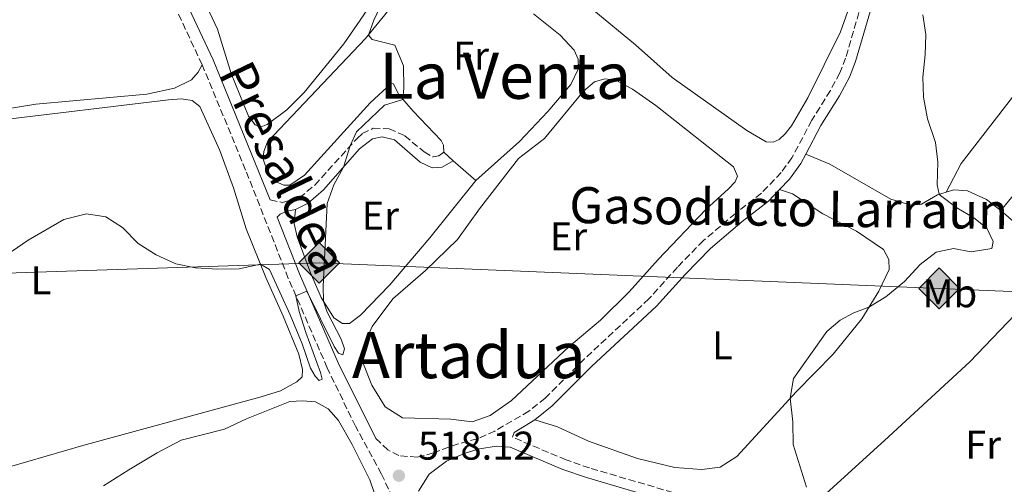
# Model space of a CAD drawing. Units: metres. Extents: x 624837 to 628299, y 4711047 to 4713423.
# Drawn here: x 626488 to 626734, y 4712948 to 4713064 of the extents above; entities that cross this region are included whole.
import ezdxf
from ezdxf.enums import TextEntityAlignment as Align

# ---------------------------------------------------------------- set-up
doc = ezdxf.new("R2010")
doc.units = ezdxf.units.M
doc.header["$MEASUREMENT"] = 0
doc.linetypes.add('DGN Style 3', pattern=[2.435890702152634, 1.739921930109024, -0.6959687720436097])
for name, color, linetype, lineweight in [('Camino', 7, 'DGN Style 3', 0), ('Cota de punto acotado terreno', 7, 'Continuous', 0), ('Curva de nivel intermedia', 30, 'Continuous', 0), ('Etiqueta de uso rústico', 92, 'Continuous', 0), ('Gasoducto', 7, 'Continuous', 13), ('Línea de cambio de uso (parcela vista)', 92, 'Continuous', 0), ('Margen derecho', 7, 'Continuous', 0), ('Punto acotado terreno (símbolo)', 7, 'Continuous', 0), ('Registro Gasoducto', 7, 'Continuous', 0), ('Texto de Gasoducto', 7, 'Continuous', 0), ('Texto de rotulación de espacio menor sin especificar', 7, 'Continuous', 0), ('Texto de Área (paraje) menor', 7, 'Continuous', 0)]:
    doc.layers.add(name, color=color, linetype=linetype, lineweight=lineweight)
doc.styles.add('Style-Arial', font='arial.ttf')

# ---------------------------------------------------------------- blocks, each defined once
blk = doc.blocks.new('5PATER')
at = {"layer": 'Punto acotado terreno (símbolo)', "linetype": 'Continuous', "lineweight": 0}
h = blk.add_hatch(color=51, dxfattribs=at)
edge = h.paths.add_edge_path()
edge.add_ellipse((0, 0), major_axis=(-0.1095731443231308, -0.1110710700762829), ratio=0.9994222409660317, start_angle=0, end_angle=360)
blk = doc.blocks.new('5GASO')
at = {"layer": 'Registro Gasoducto', "linetype": 'Continuous', "lineweight": 0}
for color, points in [(253, [(0, -0.5090000823999756), (-0.509, -8.239997558519242e-08), (0, 0.5089999176000244), (0.0235, 0.2499999176000244), (0.0234, 0.25), (-0.03160000000000001, 0.2425), (-0.0786, 0.2215), (-0.1176, 0.1855), (-0.1481, 0.135), (-0.1681, 0.07150000000000001), (-0.1746, -0.004), (-0.1681, -0.078), (-0.1481, -0.142), (-0.1166, -0.1935), (-0.0756, -0.23), (-0.0266, -0.252), (0.0294, -0.2595), (0.0295, -0.2595000823999757)]), (253, [(0, -0.5090000823999756), (0.0295, -0.2595000823999757), (0.0294, -0.2595), (0.0784, -0.254), (0.1274, -0.237), (0.1704, -0.212), (0.2024, -0.183), (0.2024, 0.014), (0.0234, 0.014), (0.0234, -0.07100000000000002), (0.1269, -0.07100000000000002), (0.1269, -0.133), (0.1039, -0.15), (0.0779, -0.1635), (0.0509, -0.172), (0.02490000000000001, -0.1745), (-0.0011, -0.172), (-0.0241, -0.1645), (-0.0446, -0.152), (-0.0621, -0.1345), (-0.0786, -0.109), (-0.0901, -0.0775), (-0.09710000000000002, -0.041), (-0.09910000000000002, 0.001), (-0.09710000000000002, 0.0395), (-0.0911, 0.07300000000000001), (-0.0806, 0.1015), (-0.0656, 0.1245), (-0.04760000000000001, 0.142), (-0.0266, 0.155), (-0.0036, 0.1625), (0.0224, 0.165), (0.0549, 0.1595), (0.0829, 0.143), (0.1044, 0.1165), (0.1174, 0.08), (0.1929, 0.099), (0.1849, 0.134), (0.1729, 0.1645), (0.1574, 0.19), (0.1379, 0.2115), (0.1144, 0.2285), (0.08790000000000002, 0.2405), (0.0574, 0.2475000000000001), (0.0234, 0.25), (0.0235, 0.2499999176000244), (0, 0.5089999176000244), (0.509, -8.239997558519242e-08)]), (7, [(0.0295, -0.2595000823999757), (-0.0265, -0.2520000823999757), (-0.0755, -0.2300000823999756), (-0.1165, -0.1935000823999756), (-0.148, -0.1420000823999756), (-0.168, -0.07800008239997559), (-0.1745, -0.004000082399975585), (-0.168, 0.07149991760002442), (-0.148, 0.1349999176000244), (-0.1175, 0.1854999176000244), (-0.0785, 0.2214999176000244), (-0.0315, 0.2424999176000244), (0.0235, 0.2499999176000244), (0.0575, 0.2474999176000244), (0.08800000000000001, 0.2404999176000244), (0.1145, 0.2284999176000244), (0.138, 0.2114999176000244), (0.1575, 0.1899999176000245), (0.173, 0.1644999176000244), (0.185, 0.1339999176000244), (0.193, 0.09899991760002441), (0.1175, 0.07999991760002441), (0.1045, 0.1164999176000244), (0.083, 0.1429999176000244), (0.055, 0.1594999176000245), (0.0225, 0.1649999176000244), (-0.0035, 0.1624999176000244), (-0.0265, 0.1549999176000244), (-0.0475, 0.1419999176000244), (-0.0655, 0.1244999176000244), (-0.0805, 0.1014999176000244), (-0.091, 0.07299991760002442), (-0.097, 0.03949991760002441), (-0.099, 0.0009999176000244148), (-0.097, -0.04100008239997559), (-0.09000000000000001, -0.07750008239997559), (-0.0785, -0.1090000823999756), (-0.062, -0.1345000823999756), (-0.0445, -0.1520000823999756), (-0.024, -0.1645000823999756), (-0.001, -0.1720000823999756), (0.025, -0.1745000823999756), (0.05100000000000001, -0.1720000823999756), (0.078, -0.1635000823999756), (0.104, -0.1500000823999756), (0.127, -0.1330000823999756), (0.127, -0.07100008239997559), (0.0235, -0.07100008239997559), (0.0235, 0.01399991760002442), (0.2025, 0.01399991760002442), (0.2025, -0.1830000823999756), (0.1705, -0.2120000823999756), (0.1275, -0.2370000823999756), (0.0785, -0.2540000823999757)])]:
    blk.add_hatch(color=color, dxfattribs=at).paths.add_polyline_path(points)
at = {"layer": 'Registro Gasoducto', "color": 7, "linetype": 'Continuous', "lineweight": 0, "flags": 128}
blk.add_lwpolyline([(0, -0.5090000823999756), (0.509, -8.239997558519242e-08), (0, 0.5089999176000244), (-0.509, -8.239997558519242e-08), (0, -0.5090000823999756)], close=True, dxfattribs=at)

msp = doc.modelspace()

# ---------------------------------------------------------------- linework, layer by layer
at = {"layer": 'Camino', "color": 7, "linetype": 'DGN Style 3', "lineweight": 0}
for points in [[(626533.2100000014, 4713052.78, 521.5599999999977), (626523.3599999987, 4713073.920000001, 522.0399999999937), (626518.6700000014, 4713081.960000001, 522.1999999999972), (626514.3399999996, 4713086.970000002, 522.3399999999966), (626508.6600000003, 4713091.359999999, 522.3999999999943), (626505.5199999998, 4713092.87, 522.4900000000052)], [(626699.4100000004, 4713072.859999999, 515.1900000000023), (626694.0199999993, 4713054.420000001, 515.529999999999), (626692.5799999975, 4713050.750000001, 515.6100000000006), (626690.2100000004, 4713046.330000003, 515.7100000000064), (626685.5799999969, 4713038.930000002, 515.9600000000064), (626680.6099999981, 4713029.550000003, 516.1499999999943), (626677.9300000004, 4713025.9, 516.2100000000065), (626672.9699999982, 4713020.700000001, 516.0899999999966), (626666.4699999985, 4713015.650000001, 515.9799999999959), (626658.4799999997, 4713008.859999999, 515.9799999999959), (626652.0100000012, 4713002.230000001, 516.0200000000042), (626644.8699999999, 4712994.310000001, 516.2700000000042), (626628.7299999995, 4712979.300000001, 516.6600000000036), (626618.9699999986, 4712969.540000002, 517.0599999999977), (626614.8500000013, 4712966.27, 517.2200000000012), (626606.3900000011, 4712961.320000002, 518.0299999999991), (626601.9999999991, 4712959.360000002, 518.3300000000019), (626597.1599999998, 4712958.100000001, 518.429999999993), (626591.030000001, 4712955.850000001, 518.5099999999949), (626586.9400000006, 4712954.760000001, 518.5099999999949), (626582.3799999986, 4712955.190000001, 518.5099999999949), (626579.6299999993, 4712956.600000001, 518.429999999993), (626576.6000000007, 4712959.470000001, 518.529999999999)], [(626550.0500000013, 4712808.760000001, 513.9799999999959), (626553.3500000003, 4712813.189999999, 514.0200000000041), (626569.0500000002, 4712830.070000002, 514.3600000000007), (626589.7100000001, 4712854.859999999, 515.1300000000048), (626602.7700000001, 4712869.470000001, 515.3300000000017), (626607.3900000004, 4712874.180000001, 515.3300000000017), (626609.5899999996, 4712878.010000002, 515.4700000000012), (626609.9299999995, 4712880.66, 515.550000000003), (626603.8000000005, 4712900.900000002, 516.029999999999), (626602.0399999992, 4712905.58, 516.1799999999931), (626587.03, 4712931.390000002, 517.3899999999995), (626578.0300000012, 4712950.580000001, 518.2400000000054), (626571.5300000012, 4712962.500000001, 518.6999999999972), (626564.4799999993, 4712977.07, 519.3000000000029), (626554.7499999995, 4712999.440000001, 520.1699999999984), (626544.0900000001, 4713026.49, 521.0399999999936), (626533.2100000014, 4713052.78, 521.5599999999977)], [(626550.2600000014, 4713019.010000002, 520.7599999999948), (626553.2699999998, 4713018.380000001, 520.779999999999), (626557.5100000022, 4713019.540000001, 520.3600000000007), (626561.3999999971, 4713022.740000002, 520.2100000000064), (626571.9200000024, 4713034.380000004, 519.9600000000065), (626573.239999999, 4713035.59, 519.9199999999981), (626575.9999999994, 4713036.92, 519.8300000000017), (626579.9600000001, 4713036.77, 519.800000000003), (626583.8799999984, 4713035.060000002, 519.7200000000012), (626588.6799999997, 4713030.990000002, 519.6000000000058), (626590.9299999982, 4713029.76, 519.5000000000002), (626592.41, 4713030.02, 519.5000000000002), (626593.6000000014, 4713030.949999999, 519.3899999999994)], [(626684.2499999992, 4712938.770000001, 514.9600000000064), (626667.8999999989, 4712941.560000002, 515.6399999999995), (626657.8299999972, 4712943.9, 516.229999999996), (626630.0199999993, 4712952.100000001, 517.5099999999949), (626624.2199999989, 4712954.080000001, 517.7200000000013), (626610.8099999978, 4712959.760000001, 518.1999999999971)]]:
    msp.add_polyline3d(points, dxfattribs=at)
at = {"layer": 'Curva de nivel intermedia', "color": 30, "linetype": 'Continuous', "lineweight": 0, "flags": 128}
for points, elevation in [([(626475.860000001, 4712999.470000002), (626489.7400000015, 4713009), (626498.6900000012, 4713014.109999999), (626504.3399999995, 4713015.529999998), (626509.1200000006, 4713014.809999999), (626513.3099999992, 4713012.109999999), (626517.27, 4713008.180000001), (626521.7400000005, 4713005.34), (626526.6399999999, 4713003.060000001), (626531.5400000017, 4713002.029999998), (626537.180000001, 4713001.730000001), (626542.4900000017, 4713001.800000001), (626547.8200000004, 4713002.980000001), (626550.0199999999, 4713001.630000001), (626555.2300000001, 4712990.359999998), (626558.2499999999, 4712983.05), (626560.2999999995, 4712976.970000001), (626561.4600000017, 4712975.000000001), (626562.49, 4712973.949999998), (626563.2200000009, 4712974.249999999), (626562.8000000007, 4712975.939999999), (626559.1000000014, 4712985.91), (626557.500000001, 4712991.119999998), (626556.6500000017, 4712995.07), (626559.4099999999, 4712996.239999999), (626566.1800000002, 4712982.41), (626567.2799999999, 4712980.77), (626568.400000002, 4712980.32), (626568.7599999997, 4712981.810000001), (626567.9400000017, 4712984.289999997), (626564.4600000014, 4712990.98), (626563.5300000015, 4712993.760000001), (626563.4600000001, 4712997.380000002), (626564.4400000012, 4713018.109999998), (626566.14, 4713022.810000001), (626568.5400000005, 4713027.239999999), (626570.2400000015, 4713032.519999999), (626571.8200000018, 4713036.01), (626578.8300000014, 4713042.670000001), (626583.3799999999, 4713044.119999999), (626583.6100000001, 4713046.910000001), (626583.5000000007, 4713052.49), (626581.3900000006, 4713057.699999998), (626575.7500000013, 4713059.100000001), (626574.760000001, 4713060.189999999), (626576.1, 4713063.869999999), (626578.2800000014, 4713068.480000001)], 520), ([(626684.2699999993, 4712947.289999999), (626680.9500000001, 4712957.959999999), (626680.8200000004, 4712963.579999999), (626680.1500000021, 4712969.5), (626681.0000000015, 4712974.42), (626689.3200000008, 4712986.199999998), (626692.6199999999, 4712988.960000002), (626696.1000000001, 4712990.84), (626699.8200000017, 4712992.23), (626704.110000001, 4712994.8), (626708.7600000004, 4712998.689999999), (626712.6699999995, 4713002.9), (626716.6400000014, 4713005.939999999), (626720.9800000021, 4713006.87), (626725.3600000008, 4713006.060000001), (626730.5599999999, 4713006.890000001), (626730.8799999995, 4713008.67), (626729.3100000004, 4713011.930000001), (626726.0300000014, 4713014.579999999), (626721.8200000003, 4713017.069999998), (626717.7300000022, 4713020.09), (626717.4100000004, 4713020.46), (626716.8899999995, 4713022.789999999), (626717.0900000007, 4713028.42), (626716.5099999995, 4713033.380000001), (626714.5200000004, 4713039.239999999), (626713.4699999997, 4713044.66), (626713.2900000009, 4713049.650000001), (626713.9400000013, 4713055.289999999), (626714.1000000001, 4713060.34), (626713.310000001, 4713065.279999999)], 515.0000000000001)]:
    msp.add_lwpolyline(points, dxfattribs=dict(at, elevation=elevation))
at = {"layer": 'Gasoducto', "color": 7, "linetype": 'Continuous', "lineweight": 13}
msp.add_polyline3d([(626299.8700000001, 4712983.569999999, 515.0500000000029), (626446.2299999997, 4712999.460000002, 520.4700000000012), (626562.4400000012, 4713003.310000001, 520.0599999999977), (626717.3999999975, 4712996.940000001, 514.779999999999), (626984.8799999993, 4712985.730000001, 500.4100000000035), (626988.1499999993, 4712991.609999999, 499.3500000000058), (626996.1700000014, 4712983.12, 497.5200000000041), (627019.5500000014, 4712984.699999998, 493.3000000000029), (627053.1900000009, 4713007.73, 490.9100000000035), (627169.3999999979, 4713035.060000001, 489.8300000000018), (627176.8355465061, 4713037.979444095, 490.2715000000026), (627209.3099999994, 4713050.730000001, 492.1999999999971), (627313.9699999995, 4713050.689999999, 495), (627568.6200000015, 4713050.02, 491.8999999999942), (627674.8299999983, 4713044.42, 482.6100000000006), (627849.7699999993, 4713028.519999999, 507.8999999999942), (628161.3999999982, 4713079.470000001, 468), (628262.9699999993, 4713107.900000001, 469.4799999999959)], dxfattribs=at)
at = {"layer": 'Línea de cambio de uso (parcela vista)', "color": 92, "linetype": 'Continuous', "lineweight": 0, "extrusion": (0.02560180247597691, -0.02361545571240039, 0.9993932449048657), "elevation": -94739.37323351491, "flags": 128}
msp.add_lwpolyline([(3889137.161358566, 2733294.691723078), (3889137.161358566, 2733297.849902932)], dxfattribs=at)
at = {"layer": 'Línea de cambio de uso (parcela vista)', "color": 92, "linetype": 'Continuous', "lineweight": 0, "extrusion": (0.01410061266447704, -0.01216766400483975, 0.9998265452943084), "elevation": -47991.97471170768, "flags": 128}
msp.add_lwpolyline([(626531.9841983623, 4712788.831708022), (626526.2927899054, 4712793.742071532)], dxfattribs=at)
at = {"layer": 'Línea de cambio de uso (parcela vista)', "color": 92, "linetype": 'Continuous', "lineweight": 0}
for points in [[(626591.2699999996, 4713137.619999999, 518.5800000000017), (626594.9100000003, 4713140.210000001, 518.4100000000036), (626597.2599999999, 4713140.83, 518.3600000000006), (626601.4699999997, 4713140.609999999, 518.279999999999), (626603.2199999997, 4713139.529999999, 518.25), (626604.1799999997, 4713137.5, 518.2400000000052), (626602.3300000001, 4713132.779999999, 518.3899999999994), (626593.2699999996, 4713112.939999999, 519.0500000000029), (626584.8099999997, 4713098.220000001, 519.4400000000023), (626582.0599999997, 4713092.34, 519.6999999999971), (626579.5199999996, 4713084.119999999, 520.0399999999936), (626578.8799999999, 4713075.99, 520.2299999999959), (626577.2599999999, 4713071.27, 520.320000000007), (626573.6399999997, 4713065.230000001, 520.5899999999965), (626568.6600000003, 4713058, 520.8099999999977), (626558.75, 4713045.869999999, 521.0200000000041), (626554.4199999999, 4713041.49, 521.0599999999977), (626549.5099999999, 4713037.869999999, 521.0899999999965), (626547.7100000001, 4713037.220000001, 521.1000000000058), (626546.4400000004, 4713037.779999999, 521.1000000000058), (626544.8399999999, 4713039.960000001, 521.1000000000058), (626540.4500000002, 4713050.560000001, 521.1199999999953), (626537.0300000003, 4713061.640000001, 521.2700000000041), (626535.0899999999, 4713065.91, 521.4900000000052)], [(626630.5899999999, 4713066.730000001, 517.8000000000029), (626641.5300000003, 4713057.76, 517.6000000000058), (626650.6699999999, 4713049.630000001, 517.3999999999943), (626669.3300000001, 4713036.380000001, 517.0200000000041), (626674.2000000002, 4713033.560000001, 516.9600000000064), (626675.9400000004, 4713033.449999999, 516.9199999999983), (626677.3899999997, 4713034.100000001, 516.8999999999943), (626678.9000000004, 4713035.49, 516.8800000000047), (626680.5199999996, 4713037.539999999, 516.8699999999953), (626684.5800000001, 4713044.480000001, 516.8999999999943), (626692.7800000003, 4713060.980000001, 516.6199999999953), (626696.3099999997, 4713071.189999999, 516.4199999999983)], [(626593.5999999996, 4713030.949999999, 519.3899999999994), (626593.5099999999, 4713032.66, 519.4499999999971), (626592.9900000002, 4713033.9, 519.5), (626585.9800000006, 4713041.15, 519.8600000000006), (626582.2699999996, 4713045.390000001, 520.0599999999977), (626581.04, 4713048.02, 520.0899999999965), (626580.4900000002, 4713048.119999999, 520.1199999999953), (626575.2300000006, 4713043.25, 520.2599999999948), (626558.7599999999, 4713025.220000001, 520.5099999999948), (626555.1200000001, 4713022.689999999, 520.570000000007), (626553.6600000003, 4713022.730000001, 520.5899999999965), (626551.5800000001, 4713023.609999999, 520.5899999999965), (626549.5, 4713026.279999999, 520.679999999993), (626548.5099999999, 4713029.24, 520.779999999999), (626548.6399999997, 4713031.130000001, 520.7599999999948), (626549.5300000003, 4713033.5, 520.7299999999959), (626574.04, 4713059.310000001, 520.029999999999), (626580.7400000002, 4713067.5, 519.75)], [(626616, 4713065.470000001, 519), (626622.7000000002, 4713060.199999999, 518.75), (626626.1900000004, 4713056.42, 518.6300000000047), (626627.2000000002, 4713054.16, 518.5800000000017), (626627.2400000002, 4713051.880000001, 518.5500000000029), (626625.3600000005, 4713047.84, 518.529999999999), (626619.6399999997, 4713041.09, 518.6399999999994), (626612.5, 4713033.630000001, 518.779999999999), (626601.6100000005, 4713023.9, 519.1399999999994)], [(626750.2800000003, 4713062.539999999, 513.6199999999953), (626737.1299999999, 4713046.51, 513.9499999999971), (626722.8899999997, 4713028.119999999, 514.6999999999971), (626719.1399999997, 4713020.970000001, 514.9600000000064)], [(626533.2100000001, 4713052.779999999, 521.5599999999977), (626532.2300000006, 4713050.930000001, 521.6999999999971), (626530.5800000001, 4713049.039999999, 521.7599999999948), (626526.2800000003, 4713046.939999999, 521.5399999999936), (626519.4100000003, 4713045.449999999, 521.2599999999948), (626491.7000000002, 4713042.970000001, 521.2599999999948), (626473.2300000006, 4713039.930000001, 521.5899999999965)], [(626732.8300000001, 4713016.4, 514.1199999999953), (626740.1799999997, 4713025.300000001, 513.7599999999948), (626749.2300000006, 4713035.15, 513.1499999999943), (626763.5099999999, 4713051.359999999, 512.6999999999971), (626764.9299999997, 4713051.680000001, 512.6600000000036), (626766.25, 4713050.84, 512.5899999999965), (626777.6299999999, 4713041.949999999, 512.3899999999994)], [(626600.6699999999, 4712963.619999999, 518.2700000000041), (626595.3899999997, 4712964.27, 518.4400000000023), (626583.25, 4712964.619999999, 518.7200000000012), (626578.9400000004, 4712967.390000001, 518.820000000007), (626575.6600000003, 4712972.789999999, 518.9100000000036), (626573.2400000002, 4712978.850000001, 518.9700000000012), (626573.5, 4712982.369999999, 518.9900000000052), (626575.7300000006, 4712987.4, 518.9900000000052), (626580.8399999999, 4712994.33, 518.8600000000006), (626589.04, 4713001.42, 518.6900000000023), (626597.0300000003, 4713009.180000001, 518.5399999999936), (626602.5099999999, 4713016.789999999, 518.4400000000023), (626612.2800000003, 4713029.350000001, 518.3500000000058), (626618.7999999998, 4713034.34, 518.179999999993), (626628.4800000006, 4713046.16, 517.9900000000052), (626631.2800000003, 4713048.470000001, 517.9799999999959), (626633.8799999999, 4713049.27, 517.9100000000036), (626636.6100000005, 4713048.92, 517.8699999999953), (626640.7599999999, 4713046.65, 517.8000000000029), (626646.6100000005, 4713042.560000001, 517.5899999999965), (626666.0199999996, 4713027.300000001, 517.1699999999983), (626666.9900000002, 4713024.960000001, 517.0899999999965), (626666.4500000002, 4713023.550000001, 517.0599999999977), (626664.7800000003, 4713021.77, 517.0399999999936), (626659.0999999996, 4713016.67, 516.8899999999994), (626647.1399999997, 4713004.130000001, 517.1399999999994), (626639.9600000001, 4712996.050000001, 517.2400000000052), (626632.7400000002, 4712989.02, 517.320000000007), (626624.8600000005, 4712982.350000001, 517.4900000000052), (626610.5199999996, 4712968.939999999, 517.929999999993), (626605.2199999997, 4712965.15, 518.1199999999953), (626600.6699999999, 4712963.619999999, 518.2700000000041)], [(626481.7999999998, 4713038.850000001, 520.8699999999953), (626524.8399999999, 4713044.050000001, 521.0500000000029), (626528.0499999998, 4713044.230000001, 521.0899999999965), (626530.75, 4713043.83, 521.0899999999965), (626532.6399999997, 4713042.34, 521.1199999999953), (626537.6699999999, 4713031.4, 520.8999999999943), (626541.0899999999, 4713022.07, 520.7899999999936), (626544.2599999999, 4713011.77, 520.2899999999936), (626549.1699999999, 4712999.640000001, 519.8899999999994), (626553.4699999997, 4712989.99, 519.3699999999953), (626557.3799999999, 4712980.529999999, 519.2599999999948), (626558.3200000003, 4712976.710000001, 519.2599999999948), (626558.1900000004, 4712974.859999999, 519.2599999999948), (626556.9100000003, 4712973.630000001, 519.2599999999948), (626552.8200000003, 4712971.369999999, 519.3099999999977), (626547.9600000001, 4712969.83, 519.3300000000017), (626503.4100000003, 4712957.730000001, 518.6199999999953), (626475.8499999996, 4712949.75, 518.8699999999953)], [(626777.6299999999, 4713041.949999999, 512.3899999999994), (626774.0999999996, 4713036.27, 512.5), (626766.6600000003, 4713028.119999999, 512.7100000000064), (626759.3200000003, 4713020.880000001, 513), (626751.7800000003, 4713014.02, 513.3300000000017), (626746.2800000003, 4713009.84, 513.5599999999977), (626743.2699999996, 4713009.09, 513.7200000000012), (626740.5, 4713009.730000001, 513.779999999999), (626732.8300000001, 4713016.4, 514.1199999999953)], [(626719.1399999997, 4713020.970000001, 514.9600000000064), (626716.9800000006, 4713020.33, 515.0099999999948), (626712.9699999997, 4713017.980000001, 515.1499999999943), (626710.4400000004, 4713017.730000001, 515.2599999999948), (626705.3499999996, 4713019.180000001, 515.2599999999948), (626690.04, 4713027.970000001, 515.8800000000047), (626684.0599999997, 4713030.430000001, 516.1000000000058)], [(626601.6100000005, 4713023.9, 519.1399999999994), (626590.0999999996, 4713009.560000001, 519.4499999999971), (626580.1299999999, 4712997.83, 519.6399999999994), (626572.8300000001, 4712990.230000001, 519.7299999999959), (626570.04, 4712988.16, 519.779999999999), (626568.2699999996, 4712988.130000001, 519.8099999999977), (626566.1200000001, 4712989.58, 519.8600000000006), (626562.9800000006, 4712994.65, 520.029999999999), (626560.2599999999, 4713000.779999999, 520.1499999999943), (626556.9500000002, 4713009.810000001, 520.429999999993), (626556.2400000002, 4713013.17, 520.4199999999983), (626556.5499999998, 4713016.640000001, 520.4600000000064)], [(626616.3399999999, 4712964.09, 517.2200000000012), (626622.0300000003, 4712962.369999999, 517.0200000000041), (626629.7400000002, 4712958.779999999, 516.6399999999994), (626642.04, 4712954.439999999, 516.3800000000047), (626651.3499999996, 4712952.199999999, 516.070000000007), (626658.1299999999, 4712951.67, 515.6600000000036), (626662.6799999997, 4712952.26, 515.5099999999948), (626666.8600000005, 4712954.92, 515.3399999999965), (626681.7100000001, 4712971.210000001, 514.9600000000064), (626690.9000000004, 4712980.529999999, 514.9799999999959), (626698.04, 4712989.350000001, 514.9499999999971), (626702.3099999997, 4712996.27, 515.070000000007), (626704.8899999997, 4713001.689999999, 515.2100000000064), (626704.79, 4713004.180000001, 515.2700000000041), (626703.4800000006, 4713006.609999999, 515.3000000000029), (626696.7100000001, 4713011.25, 515.6000000000058), (626688.29, 4713015.550000001, 515.9400000000023), (626680.7100000001, 4713020.57, 516.0500000000029), (626677.5199999996, 4713021.65, 516.1499999999943)], [(626732.8300000001, 4713016.4, 514.1199999999953), (626729.2100000001, 4713019.119999999, 514.3699999999953), (626724.5, 4713021.27, 514.6199999999953), (626721.0300000003, 4713021.539999999, 514.9199999999983), (626719.1399999997, 4713020.970000001, 514.9600000000064)], [(626684.25, 4712938.77, 514.9600000000064), (626684.5499999998, 4712940.640000001, 514.8699999999953), (626687.3200000003, 4712944.01, 514.6600000000036), (626703.7699999996, 4712958.960000001, 514.0899999999965), (626725.04, 4712978.59, 514.179999999993), (626738.25, 4712992.289999999, 514.2599999999948), (626741.5300000003, 4712995.25, 514.1300000000047), (626742.8499999996, 4712995.5, 514.070000000007), (626744.3700000001, 4712994.730000001, 514.0399999999936), (626745.4800000006, 4712992.279999999, 514.0599999999977), (626746.6600000003, 4712986.859999999, 514.0399999999936), (626748.9900000002, 4712972.550000001, 513.7100000000064), (626751.3899999997, 4712963.850000001, 513.529999999999), (626753.7400000002, 4712957.130000001, 513.3699999999953), (626755.2300000006, 4712950.449999999, 513.3099999999977), (626756.25, 4712942.82, 513.2599999999948), (626755.5800000001, 4712937.07, 513.0800000000017)], [(626508.5599999997, 4712947.65, 517.6000000000058), (626514.9199999999, 4712951.65, 517.6699999999983), (626521.9900000002, 4712955.890000001, 517.8000000000029), (626527.9400000004, 4712958.99, 517.8099999999977), (626538.7999999998, 4712961.75, 517.9700000000012), (626544.29, 4712964.369999999, 518.25), (626555.0999999996, 4712968.720000001, 518.4700000000012), (626558.3300000001, 4712968.880000001, 518.4799999999959), (626561.5099999999, 4712968.57, 518.5500000000029), (626564.6900000004, 4712966.83, 518.5500000000029), (626567.2699999996, 4712963.91, 518.5500000000029), (626570.6799999997, 4712957.949999999, 518.4700000000012), (626575.1600000003, 4712949.16, 518.1900000000023), (626577.3700000001, 4712942.58, 518.0800000000017)]]:
    msp.add_polyline3d(points, dxfattribs=at)
at = {"layer": 'Margen derecho', "color": 7, "linetype": 'Continuous', "lineweight": 0, "extrusion": (0.004247861387543561, 0.2155789728443527, 0.9764771692881541), "elevation": 1019182.790451508, "flags": 128}
msp.add_lwpolyline([(-533641.0241066997, -4613146.948901279), (-533641.3909812993, -4613148.154721758), (-533646.4677298273, -4613151.493916931)], dxfattribs=at)
at = {"layer": 'Margen derecho', "color": 7, "linetype": 'Continuous', "lineweight": 0}
for points in [[(626550.2600000014, 4713019.010000002, 520.7599999999948), (626535.9600000005, 4713053.990000002, 521.5599999999977), (626526.0199999985, 4713075.310000001, 522.0399999999937), (626521.1200000012, 4713083.710000001, 522.1999999999972), (626516.4099999995, 4713089.16, 522.3399999999966), (626512.9299999992, 4713099.180000001, 522.4100000000036), (626498.8500000021, 4713149.080000001, 522.479999999996), (626492.989999997, 4713170.25, 522.2299999999959)], [(626684.0599999992, 4713030.430000001, 516.1000000000058), (626687.8700000002, 4713037.61, 515.9600000000064), (626692.4899999981, 4713045, 515.7100000000064), (626694.9800000003, 4713049.640000002, 515.6100000000006), (626696.5199999983, 4713053.570000002, 515.529999999999), (626701.9200000005, 4713072.050000002, 515.1900000000023), (626709.6900000002, 4713094.150000001, 515.1199999999953), (626708.8399999985, 4713098.520000001, 515.1199999999953)], [(626556.5500000011, 4713016.640000002, 520.4600000000064), (626559.7399999985, 4713018.250000001, 520.2299999999959), (626563.5199999983, 4713021.540000001, 520.1000000000059), (626572.5500000005, 4713031.800000001, 519.9199999999981), (626575.7600000004, 4713034.250000001, 519.8699999999955), (626578.2399999968, 4713034.77, 519.7899999999936), (626581.2899999978, 4713033.990000002, 519.6999999999972), (626587.7099999995, 4713028.480000001, 519.4499999999972), (626590.7299999993, 4713027.030000002, 519.3899999999994), (626593.1599999989, 4713027.189999999, 519.3300000000019), (626595.9200000016, 4713028.810000001, 519.279999999999)], [(626677.5199999991, 4713021.650000001, 516.1499999999943), (626679.9599999998, 4713024.199999999, 516.2100000000065), (626682.85, 4713028.140000002, 516.1499999999943), (626684.0599999992, 4713030.430000001, 516.1000000000058)], [(626616.3400000001, 4712964.090000001, 517.2200000000012), (626620.7299999997, 4712967.57, 517.0599999999977), (626630.5599999981, 4712977.400000001, 516.6600000000036), (626646.7499999995, 4712992.460000002, 516.2700000000042), (626653.9400000002, 4713000.420000001, 516.0200000000042), (626660.2800000013, 4713006.930000001, 515.9799999999959), (626668.1400000004, 4713013.600000001, 515.9799999999959), (626674.7399999985, 4713018.740000002, 516.0899999999966), (626677.5199999991, 4713021.650000001, 516.1499999999943)], [(626576.6000000007, 4712959.470000001, 518.529999999999), (626567.2100000007, 4712978.320000002, 519.3000000000029), (626557.5199999989, 4713000.590000001, 520.1699999999984), (626551.9699999989, 4713014.680000001, 520.6199999999953), (626552.7399999979, 4713015.430000001, 520.6499999999943), (626554.4999999992, 4713016.220000002, 520.6000000000058), (626556.5500000011, 4713016.640000002, 520.4600000000064)], [(626587.2699999993, 4712946.320000002, 518.0299999999991), (626589.9699999993, 4712950.520000001, 518.1499999999943), (626594.2899999977, 4712953.779999999, 518.279999999999), (626598.9400000012, 4712955.78, 518.2700000000041), (626602.4899999985, 4712956.890000001, 518.3300000000019), (626606.8200000003, 4712957.500000001, 518.25), (626610.2199999979, 4712957.28, 518.1999999999971), (626623.3200000004, 4712951.730000001, 517.7200000000013), (626629.2600000015, 4712949.710000002, 517.5099999999949), (626657.1900000002, 4712941.470000001, 516.229999999996)]]:
    msp.add_polyline3d(points, dxfattribs=at)

# ---------------------------------------------------------------- block references
at = {"layer": 'Punto acotado terreno (símbolo)', "color": 7, "linetype": 'Continuous', "lineweight": 0, "xscale": 10, "yscale": 10, "zscale": 10}
msp.add_blockref('5PATER', (626582.3899999998, 4712950.160000001, 518.1199999999958), dxfattribs=at)
at = {"layer": 'Registro Gasoducto', "color": 7, "linetype": 'Continuous', "lineweight": 0, "xscale": 10, "yscale": 10, "zscale": 10}
for p in [(626562.4400000012, 4713003.310000001, 520.0599999999977), (626717.3999999975, 4712996.940000001, 514.779999999999)]:
    msp.add_blockref('5GASO', p, dxfattribs=at)

# ---------------------------------------------------------------- texts
at = {"color": 7, "linetype": 'Continuous', "lineweight": 0, "style": 'Style-Arial'}
msp.add_text('Presaldea', height=9, rotation=295.69938, dxfattribs=at).set_placement((626549.5494870385, 4713025.14176387, 521.1100000000006), align=Align.CENTER)
at = {"layer": 'Cota de punto acotado terreno', "color": 7, "linetype": 'Continuous', "lineweight": 0, "style": 'Style-Arial'}
msp.add_text('518.12', height=7.000000000000002, dxfattribs=at).set_placement((626587.1600000003, 4712954.160000001, 518.1199999999953))
at = {"layer": 'Etiqueta de uso rústico', "color": 92, "linetype": 'Continuous', "lineweight": 0, "style": 'Style-Arial'}
for s, p in [('Fr', (626600.4036852677, 4713055.010009999, 519.5500000000029)), ('Er', (626577.7554566078, 4713015.08001, 519.779999999999)), ('Er', (626624.7754566114, 4713009.900010001, 517.8699999999953)), ('L', (626492.9414203793, 4712998.94001, 519.7599999999948)), ('Mb', (626720.0802462407, 4712995.720010001, 514.7200000000012)), ('L', (626663.221420382, 4712982.700009999, 515.6900000000023)), ('Fr', (626728.3836852696, 4712957.900010003, 513.820000000007))]:
    msp.add_text(s, height=7.000000000000002, dxfattribs=at).set_placement(p, align=Align.MIDDLE_CENTER)
at = {"layer": 'Texto de Gasoducto', "color": 7, "linetype": 'Continuous', "lineweight": 0, "style": 'Style-Arial'}
msp.add_text('Gasoducto Larraun - Arnedo', height=9, rotation=359.1851, dxfattribs=at).set_placement((626624.9200000013, 4713013.279999999, 517.8300000000017))
at = {"layer": 'Texto de rotulación de espacio menor sin especificar', "color": 7, "linetype": 'Continuous', "lineweight": 0, "style": 'Style-Arial'}
msp.add_text('Artadua', height=11.5, dxfattribs=at).set_placement((626599.8529634848, 4712980.270009999, 518.6699999999983), align=Align.MIDDLE_CENTER)
at = {"layer": 'Texto de Área (paraje) menor', "color": 7, "linetype": 'Continuous', "lineweight": 0, "style": 'Style-Arial'}
msp.add_text('La Venta', height=11.5, dxfattribs=at).set_placement((626608.9669704378, 4713050.02001, 519.5800000000017), align=Align.MIDDLE_CENTER)

doc.saveas('drawing.dxf')
